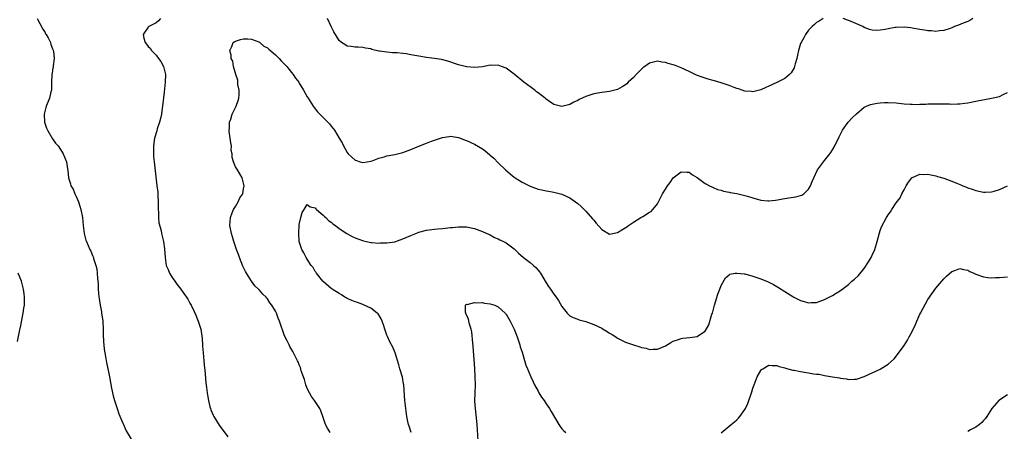
# Model space of a CAD drawing. Units: inches. Extents: x 2505000 to 2508000, y 1554000 to 1557000.
# Drawn here: x 2506729 to 2506976, y 1555415 to 1555519 of the extents above; entities that cross this region are included whole.
import ezdxf

# ---------------------------------------------------------------- set-up
doc = ezdxf.new("R2010")
doc.units = ezdxf.units.IN
doc.header["$MEASUREMENT"] = 0
doc.layers.add('LD25051554_10ft', color=112, linetype='Continuous')

msp = doc.modelspace()

# ---------------------------------------------------------------- linework, layer by layer
at = {"layer": 'LD25051554_10ft'}
for points, elevation in [([(2506733.15, 1555519), (2506733.78, 1555517.78), (2506734.22, 1555517), (2506734.47, 1555516.47), (2506735, 1555515.65), (2506735.22, 1555515.22), (2506735.37, 1555515), (2506735.85, 1555514.15), (2506736.42, 1555513), (2506736.53, 1555512.53), (2506737, 1555511.38), (2506737.1, 1555511.1), (2506737.16, 1555511), (2506737.21, 1555510.79), (2506737.38, 1555509), (2506737.14, 1555507.14), (2506737.15, 1555507), (2506737.13, 1555506.87), (2506737, 1555506.11), (2506736.86, 1555505.14), (2506736.83, 1555505), (2506736.75, 1555503), (2506736.67, 1555501.33), (2506736.67, 1555501), (2506736.58, 1555500.58), (2506736.19, 1555499), (2506735.84, 1555498.16), (2506735.41, 1555497), (2506734.88, 1555495), (2506734.96, 1555493), (2506735.46, 1555491.46), (2506735.68, 1555491), (2506737, 1555488.8), (2506737.74, 1555487.74), (2506738.41, 1555487), (2506739, 1555486.14), (2506739.67, 1555485), (2506740.04, 1555484.04), (2506740.48, 1555483), (2506740.71, 1555481.29), (2506740.8, 1555480.8), (2506740.95, 1555479), (2506741.5, 1555477.5), (2506741.6, 1555477), (2506742.15, 1555476.15), (2506742.57, 1555475), (2506743, 1555474.11), (2506743.46, 1555473), (2506743.85, 1555471.85), (2506744.1, 1555471), (2506744.47, 1555469), (2506744.67, 1555467), (2506744.91, 1555465), (2506745.34, 1555463.34), (2506745.47, 1555463), (2506746.36, 1555461), (2506746.57, 1555460.57), (2506747, 1555459.47), (2506747.17, 1555459.17), (2506747.24, 1555459), (2506747.3, 1555458.7), (2506747.85, 1555457), (2506748.1, 1555456.1), (2506748.24, 1555453.76), (2506748.35, 1555453), (2506748.4, 1555452.4), (2506748.47, 1555451), (2506748.64, 1555449), (2506748.7, 1555448.7), (2506748.94, 1555447), (2506749.3, 1555445.3), (2506749.32, 1555445), (2506749.55, 1555443.55), (2506749.6, 1555443), (2506749.7, 1555441), (2506749.7, 1555439.7), (2506749.78, 1555437.78), (2506749.85, 1555437), (2506749.97, 1555435.97), (2506750.12, 1555435), (2506750.38, 1555433.62), (2506750.55, 1555432.55), (2506750.86, 1555431), (2506751, 1555430.25), (2506751.27, 1555429), (2506751.83, 1555426.17), (2506752.24, 1555424.24), (2506752.55, 1555423), (2506753.18, 1555421), (2506753.65, 1555419.65), (2506754.65, 1555417.35), (2506754.85, 1555416.85), (2506755, 1555416.56), (2506755.44, 1555415.44), (2506756.7, 1555413.3)], 7300), ([(2506764.14, 1555519), (2506763.58, 1555518.42), (2506763, 1555517.95), (2506762.39, 1555517.61), (2506761.17, 1555517), (2506761, 1555516.85), (2506759.79, 1555515), (2506759.94, 1555514.06), (2506760.27, 1555513), (2506760.61, 1555512.61), (2506761, 1555512.03), (2506761.54, 1555511.54), (2506761.85, 1555511), (2506763, 1555509.8), (2506763.64, 1555509), (2506764.21, 1555508.21), (2506764.87, 1555507), (2506765.36, 1555505), (2506765.32, 1555503), (2506765, 1555500.52), (2506764.62, 1555497), (2506764.53, 1555496.53), (2506764.32, 1555495), (2506764.11, 1555493.89), (2506763.84, 1555493), (2506763.28, 1555491.28), (2506763.18, 1555490.82), (2506762.61, 1555489), (2506762.32, 1555487), (2506762.34, 1555485), (2506762.38, 1555484.38), (2506762.51, 1555483), (2506762.78, 1555480.78), (2506763.19, 1555477), (2506763.4, 1555475.4), (2506763.43, 1555474.57), (2506763.51, 1555473), (2506763.49, 1555471.49), (2506763.52, 1555471), (2506763.6, 1555470.4), (2506763.6, 1555469), (2506763.72, 1555467.72), (2506764.25, 1555465.75), (2506764.4, 1555465), (2506764.87, 1555463), (2506765.15, 1555461.15), (2506765.28, 1555459), (2506765.56, 1555457), (2506766, 1555456), (2506766.38, 1555455), (2506767, 1555453.99), (2506767.69, 1555453), (2506768.24, 1555452.24), (2506769.22, 1555451), (2506769.94, 1555449.94), (2506770.66, 1555449), (2506771, 1555448.47), (2506771.5, 1555447.5), (2506771.79, 1555447), (2506772.56, 1555445.44), (2506773, 1555444.46), (2506773.4, 1555443.4), (2506773.59, 1555443), (2506774.21, 1555441), (2506774.34, 1555440.34), (2506774.59, 1555438.59), (2506774.67, 1555437), (2506774.7, 1555436.7), (2506774.81, 1555435), (2506775.02, 1555433), (2506775.19, 1555431.19), (2506775.28, 1555430.72), (2506775.5, 1555427.5), (2506775.68, 1555426.32), (2506775.83, 1555425), (2506775.98, 1555423.98), (2506776.15, 1555423), (2506776.54, 1555421.46), (2506776.64, 1555421), (2506776.73, 1555420.73), (2506777, 1555420.13), (2506777.33, 1555419.33), (2506777.49, 1555419), (2506778.84, 1555416.84), (2506781, 1555413.95)], 7290), ([(2506930.64, 1555519), (2506929.62, 1555518.38), (2506929, 1555518.02), (2506928.48, 1555517.52), (2506927.89, 1555517), (2506927, 1555516.09), (2506926.26, 1555515), (2506925.83, 1555514.17), (2506925.1, 1555513), (2506925, 1555512.77), (2506924.45, 1555511), (2506924.22, 1555509.78), (2506924.01, 1555509), (2506923.61, 1555507.61), (2506923.48, 1555507), (2506923.34, 1555506.66), (2506922.62, 1555505.38), (2506922.23, 1555505), (2506921, 1555503.96), (2506919, 1555502.91), (2506917, 1555502), (2506916.27, 1555501.73), (2506915, 1555501.14), (2506913, 1555500.64), (2506912.68, 1555500.68), (2506911, 1555500.78), (2506910.32, 1555501), (2506909.35, 1555501.35), (2506909, 1555501.44), (2506908.33, 1555501.67), (2506907, 1555502.22), (2506905, 1555502.89), (2506903.36, 1555503.36), (2506903, 1555503.45), (2506901.8, 1555503.8), (2506901, 1555504.04), (2506900.28, 1555504.28), (2506898.82, 1555504.82), (2506897, 1555505.68), (2506895, 1555506.66), (2506894.17, 1555507), (2506893.32, 1555507.32), (2506893, 1555507.42), (2506891.74, 1555507.74), (2506891, 1555508.01), (2506890.1, 1555508.1), (2506889, 1555508.34), (2506887, 1555507.83), (2506885.85, 1555507), (2506885.38, 1555506.62), (2506885, 1555506.33), (2506884.35, 1555505.65), (2506883.69, 1555505), (2506883, 1555504.23), (2506881.67, 1555503), (2506881.35, 1555502.65), (2506881, 1555502.35), (2506880.17, 1555501.83), (2506879, 1555501.17), (2506877, 1555500.66), (2506875, 1555500.45), (2506873, 1555500.11), (2506871, 1555499.43), (2506870.07, 1555499), (2506869.36, 1555498.64), (2506869, 1555498.44), (2506868.01, 1555497.99), (2506867, 1555497.43), (2506865, 1555496.94), (2506863, 1555497.44), (2506861.65, 1555498.35), (2506861, 1555498.8), (2506860.79, 1555499), (2506859.78, 1555499.79), (2506859, 1555500.33), (2506858.64, 1555500.64), (2506858.17, 1555501), (2506855.46, 1555503), (2506853, 1555505.08), (2506851, 1555506.56), (2506849.82, 1555507), (2506849, 1555507.29), (2506847.26, 1555507.26), (2506847, 1555507.27), (2506845.08, 1555506.92), (2506843, 1555506.74), (2506841.12, 1555506.88), (2506841, 1555506.88), (2506839, 1555507.36), (2506836.29, 1555508.29), (2506834.7, 1555508.7), (2506832.95, 1555508.95), (2506831, 1555509.2), (2506829, 1555509.53), (2506827, 1555509.92), (2506825.88, 1555510.12), (2506825, 1555510.24), (2506823.59, 1555510.41), (2506823, 1555510.43), (2506822.4, 1555510.4), (2506821, 1555510.57), (2506819.14, 1555510.86), (2506819, 1555510.85), (2506817.26, 1555511.26), (2506817, 1555511.38), (2506815.62, 1555511.62), (2506815, 1555511.76), (2506813.82, 1555511.82), (2506813, 1555511.8), (2506811.99, 1555511.99), (2506811, 1555512.07), (2506810.46, 1555512.46), (2506809.61, 1555513), (2506809, 1555513.47), (2506807.68, 1555515.68), (2506807, 1555517.04), (2506806.11, 1555519)], 7290), ([(2506968.31, 1555519), (2506967.51, 1555518.49), (2506967, 1555518.29), (2506965.89, 1555517.89), (2506964.65, 1555517.35), (2506963.7, 1555517), (2506963, 1555516.7), (2506962.55, 1555516.55), (2506961, 1555515.99), (2506959.91, 1555515.91), (2506959, 1555515.75), (2506957.92, 1555515.92), (2506957, 1555515.9), (2506956.11, 1555516.11), (2506955, 1555516.24), (2506953, 1555516.64), (2506952.66, 1555516.66), (2506951, 1555516.89), (2506949, 1555516.8), (2506948.74, 1555516.74), (2506947, 1555516.46), (2506946.27, 1555516.27), (2506945, 1555516.1), (2506944, 1555516), (2506943, 1555516.07), (2506942.29, 1555516.29), (2506941, 1555516.78), (2506940.61, 1555517), (2506937.72, 1555518.28), (2506937, 1555518.57), (2506935.65, 1555519)], 7290), ([(2506806.75, 1555415), (2506806.08, 1555416.08), (2506805.55, 1555417), (2506805, 1555418.77), (2506804.91, 1555419), (2506804.43, 1555420.43), (2506804.14, 1555421), (2506802.83, 1555423), (2506802.08, 1555424.08), (2506801.52, 1555425), (2506801, 1555426.09), (2506800.66, 1555427), (2506800.33, 1555428.33), (2506799.5, 1555430.5), (2506799.32, 1555431.32), (2506799, 1555431.97), (2506798.73, 1555432.73), (2506798.57, 1555433), (2506797.57, 1555435), (2506797.33, 1555435.33), (2506796.59, 1555436.59), (2506796.43, 1555437), (2506795.94, 1555438.06), (2506795.3, 1555439.3), (2506794.77, 1555440.77), (2506794.54, 1555441.46), (2506794.02, 1555443), (2506793.71, 1555443.71), (2506793.25, 1555445), (2506793, 1555445.46), (2506792.12, 1555447), (2506791.62, 1555447.62), (2506791, 1555448.55), (2506790.78, 1555448.78), (2506790.65, 1555449), (2506789.79, 1555449.79), (2506789, 1555450.74), (2506788.76, 1555451), (2506787.85, 1555451.85), (2506787, 1555453.03), (2506785.74, 1555455), (2506785.48, 1555455.48), (2506785, 1555456.5), (2506784.82, 1555456.82), (2506783.94, 1555459), (2506783.72, 1555459.72), (2506783.24, 1555461), (2506783, 1555461.72), (2506782.54, 1555463), (2506782.2, 1555464.2), (2506781.93, 1555465), (2506781.55, 1555467), (2506781.69, 1555469), (2506782.16, 1555470.16), (2506782.48, 1555471), (2506783, 1555471.81), (2506783.67, 1555473), (2506784.04, 1555473.96), (2506784.76, 1555475), (2506785, 1555476.19), (2506785.11, 1555477), (2506785, 1555477.69), (2506784.61, 1555479), (2506784.01, 1555480.01), (2506783.48, 1555481), (2506783, 1555481.75), (2506782.48, 1555483), (2506782.09, 1555484.09), (2506782.08, 1555485), (2506781.89, 1555485.89), (2506781.92, 1555487), (2506781.77, 1555487.77), (2506781.64, 1555489), (2506781.4, 1555490.6), (2506781.36, 1555491), (2506781.41, 1555491.41), (2506781.46, 1555493), (2506781.75, 1555493.75), (2506782.13, 1555495), (2506783, 1555496.65), (2506783.16, 1555497), (2506783.59, 1555498.41), (2506783.8, 1555499), (2506783.86, 1555499.86), (2506783.88, 1555501), (2506783.57, 1555502.43), (2506783.52, 1555503), (2506783.53, 1555503.53), (2506783.03, 1555505), (2506782.49, 1555507), (2506782.28, 1555508.28), (2506781.86, 1555509), (2506781.85, 1555509.85), (2506781.5, 1555511), (2506782.02, 1555512.02), (2506782.4, 1555513), (2506782.76, 1555513.24), (2506783, 1555513.38), (2506784.21, 1555513.79), (2506785, 1555513.94), (2506786.04, 1555513.96), (2506787, 1555513.83), (2506788.86, 1555513.14), (2506789, 1555513.07), (2506789.09, 1555513), (2506790.07, 1555512.07), (2506791, 1555511.65), (2506791.31, 1555511.31), (2506793, 1555509.9), (2506793.94, 1555509), (2506794.41, 1555508.41), (2506795, 1555507.85), (2506795.4, 1555507.4), (2506795.82, 1555507), (2506797, 1555505.5), (2506797.44, 1555505), (2506798.07, 1555504.07), (2506798.87, 1555503), (2506799, 1555502.8), (2506800.02, 1555501), (2506801, 1555499.38), (2506801.21, 1555499), (2506802.48, 1555497), (2506802.69, 1555496.69), (2506803.6, 1555495.6), (2506804.19, 1555495), (2506805, 1555494.13), (2506806.17, 1555493), (2506806.56, 1555492.56), (2506807, 1555491.97), (2506807.84, 1555491), (2506809.05, 1555489), (2506809.75, 1555487.75), (2506810.09, 1555487), (2506811, 1555485.39), (2506811.29, 1555485), (2506812.2, 1555484.2), (2506813, 1555483.46), (2506813.33, 1555483.33), (2506814.3, 1555483), (2506815, 1555482.81), (2506816.08, 1555483), (2506817, 1555483.19), (2506817.28, 1555483.28), (2506819, 1555483.97), (2506820.29, 1555484.29), (2506821, 1555484.52), (2506823, 1555484.9), (2506825, 1555485.37), (2506827, 1555486.11), (2506829, 1555486.97), (2506831, 1555487.74), (2506832.18, 1555488.18), (2506833, 1555488.43), (2506835, 1555489.09), (2506836.63, 1555489.37), (2506837, 1555489.45), (2506839, 1555489.17), (2506840.55, 1555488.55), (2506841, 1555488.39), (2506843, 1555487.43), (2506845, 1555486.25), (2506845.74, 1555485.74), (2506846.84, 1555484.84), (2506847, 1555484.68), (2506847.9, 1555483.9), (2506849, 1555482.78), (2506850.82, 1555481), (2506852, 1555480), (2506853, 1555479.19), (2506853.26, 1555479), (2506854.32, 1555478.32), (2506855, 1555477.9), (2506857, 1555476.88), (2506858.4, 1555476.4), (2506859, 1555476.17), (2506859.99, 1555475.99), (2506861, 1555475.76), (2506861.66, 1555475.66), (2506863, 1555475.41), (2506864.61, 1555475), (2506865, 1555474.89), (2506867, 1555474), (2506869, 1555472.57), (2506869.8, 1555471.8), (2506870.57, 1555471), (2506871, 1555470.61), (2506872.71, 1555468.71), (2506873, 1555468.34), (2506873.64, 1555467.64), (2506875, 1555466), (2506877, 1555464.87), (2506879, 1555465.26), (2506880.09, 1555465.91), (2506881.31, 1555466.69), (2506881.71, 1555467), (2506883, 1555467.86), (2506884.87, 1555469), (2506885.31, 1555469.31), (2506887, 1555470.36), (2506887.44, 1555470.56), (2506887.87, 1555471), (2506889, 1555472.48), (2506889.9, 1555474.1), (2506890.29, 1555475), (2506891, 1555476.16), (2506891.53, 1555477), (2506892.19, 1555477.81), (2506893, 1555478.98), (2506895, 1555480.53), (2506896.4, 1555480.4), (2506897, 1555480.38), (2506897.78, 1555479.78), (2506899, 1555479.05), (2506901, 1555477.61), (2506901.37, 1555477.37), (2506902.13, 1555477), (2506902.7, 1555476.7), (2506903, 1555476.59), (2506904.1, 1555476.1), (2506905, 1555475.86), (2506905.64, 1555475.64), (2506907, 1555475.37), (2506907.3, 1555475.3), (2506909, 1555475.03), (2506911, 1555474.55), (2506911.62, 1555474.38), (2506913, 1555473.93), (2506915, 1555473.41), (2506916.78, 1555473.22), (2506917, 1555473.22), (2506918.65, 1555473.35), (2506921, 1555473.81), (2506922.02, 1555473.98), (2506923.76, 1555474.24), (2506925, 1555474.52), (2506925.34, 1555474.66), (2506925.84, 1555475), (2506927, 1555476.16), (2506927.46, 1555477), (2506927.92, 1555478.08), (2506928.28, 1555479), (2506929.28, 1555481), (2506929.99, 1555482.01), (2506930.71, 1555483), (2506931, 1555483.34), (2506932.32, 1555485), (2506932.61, 1555485.39), (2506933, 1555485.99), (2506933.56, 1555487), (2506934.67, 1555489.33), (2506935, 1555489.94), (2506935.34, 1555490.65), (2506935.55, 1555491), (2506936.98, 1555493), (2506937.96, 1555494.04), (2506939, 1555495.09), (2506941, 1555496.72), (2506941.57, 1555497), (2506942.58, 1555497.42), (2506943, 1555497.53), (2506944.22, 1555497.78), (2506945, 1555497.85), (2506946.08, 1555497.92), (2506947, 1555497.92), (2506949, 1555497.83), (2506950.33, 1555497.67), (2506951, 1555497.63), (2506952.52, 1555497.48), (2506953, 1555497.49), (2506954.56, 1555497.44), (2506955, 1555497.5), (2506956.5, 1555497.5), (2506957, 1555497.58), (2506958.42, 1555497.58), (2506959, 1555497.63), (2506962.45, 1555497.55), (2506963, 1555497.5), (2506964.43, 1555497.57), (2506965, 1555497.57), (2506966.23, 1555497.77), (2506967, 1555497.87), (2506969, 1555498.27), (2506973, 1555499), (2506975, 1555499.45), (2506975.9, 1555499.9), (2506977, 1555500.4)], 7280), ([(2506827.09, 1555415), (2506826.57, 1555416.57), (2506826.41, 1555417), (2506826.24, 1555417.76), (2506825.99, 1555419), (2506825.73, 1555421), (2506825.53, 1555423), (2506825.25, 1555427), (2506825.22, 1555427.22), (2506824.91, 1555428.91), (2506824.27, 1555431), (2506824.02, 1555432.02), (2506823.11, 1555435), (2506822.48, 1555436.48), (2506821.79, 1555437.79), (2506821.13, 1555439.13), (2506821, 1555439.48), (2506820.51, 1555441), (2506820.21, 1555441.79), (2506819.81, 1555443), (2506819.55, 1555443.55), (2506818.78, 1555444.78), (2506818.54, 1555445), (2506817, 1555446.22), (2506815.11, 1555447.11), (2506815, 1555447.13), (2506813.66, 1555447.66), (2506813, 1555447.8), (2506812.21, 1555448.21), (2506811, 1555448.68), (2506810.81, 1555448.81), (2506810.46, 1555449), (2506809.58, 1555449.58), (2506809, 1555449.9), (2506807.29, 1555451), (2506807, 1555451.22), (2506805, 1555452.91), (2506804.92, 1555453), (2506803.32, 1555455), (2506803.2, 1555455.2), (2506803, 1555455.44), (2506802.44, 1555456.44), (2506802.01, 1555457), (2506801, 1555458.55), (2506800.68, 1555459), (2506800.17, 1555460.17), (2506799.61, 1555461), (2506799, 1555462.97), (2506798.84, 1555465), (2506798.84, 1555465.16), (2506798.96, 1555467), (2506799, 1555467.28), (2506799.39, 1555469), (2506799.73, 1555470.27), (2506800.24, 1555471), (2506801, 1555472.26), (2506801.71, 1555471.71), (2506803, 1555471.44), (2506803.17, 1555471.17), (2506803.32, 1555471), (2506805, 1555469.65), (2506805.3, 1555469.3), (2506805.65, 1555469), (2506806.31, 1555468.31), (2506807, 1555467.84), (2506807.44, 1555467.44), (2506808.06, 1555467), (2506809, 1555466.24), (2506810.98, 1555464.98), (2506812.27, 1555464.27), (2506813, 1555463.94), (2506813.67, 1555463.67), (2506815.17, 1555463.17), (2506815.9, 1555463), (2506817, 1555462.78), (2506817.22, 1555462.78), (2506819, 1555462.59), (2506819.38, 1555462.62), (2506821, 1555462.64), (2506823, 1555462.95), (2506825, 1555463.63), (2506827, 1555464.52), (2506828.26, 1555465), (2506829, 1555465.34), (2506831, 1555465.85), (2506833, 1555466.1), (2506833.84, 1555466.16), (2506835, 1555466.28), (2506835.69, 1555466.31), (2506837, 1555466.48), (2506837.5, 1555466.5), (2506839, 1555466.68), (2506839.34, 1555466.66), (2506841, 1555466.65), (2506843, 1555466.24), (2506845, 1555465.52), (2506846.73, 1555464.73), (2506847, 1555464.64), (2506848.04, 1555464.04), (2506849, 1555463.69), (2506849.43, 1555463.43), (2506850.33, 1555463), (2506851, 1555462.66), (2506853, 1555461.14), (2506854.1, 1555460.1), (2506855.33, 1555459), (2506857, 1555457.71), (2506857.87, 1555457), (2506858.48, 1555456.48), (2506859, 1555455.78), (2506859.39, 1555455.39), (2506859.6, 1555455), (2506861, 1555452.59), (2506861.66, 1555451.66), (2506862.16, 1555451), (2506863, 1555449.76), (2506863.59, 1555449), (2506864.17, 1555448.17), (2506865, 1555446.69), (2506866.35, 1555445), (2506866.65, 1555444.65), (2506867, 1555444.32), (2506867.86, 1555443.86), (2506869, 1555443.44), (2506869.34, 1555443.34), (2506871, 1555442.89), (2506873, 1555442.17), (2506875, 1555441.24), (2506875.4, 1555441), (2506876.37, 1555440.37), (2506877, 1555440), (2506877.59, 1555439.59), (2506878.55, 1555439), (2506879, 1555438.7), (2506881, 1555437.69), (2506883, 1555437.02), (2506884.55, 1555436.55), (2506885, 1555436.38), (2506886.16, 1555436.16), (2506887, 1555435.87), (2506887.96, 1555435.96), (2506889, 1555435.91), (2506891, 1555436.8), (2506892.36, 1555437.64), (2506893, 1555437.92), (2506894.33, 1555438.33), (2506895, 1555438.6), (2506895.33, 1555438.67), (2506897.12, 1555438.88), (2506899, 1555439.15), (2506899.55, 1555439.55), (2506901, 1555440.48), (2506901.93, 1555442.07), (2506902.7, 1555444.7), (2506902.82, 1555445), (2506903.37, 1555447), (2506904.23, 1555449.77), (2506904.68, 1555451), (2506905, 1555451.94), (2506906.13, 1555453.87), (2506907, 1555454.63), (2506907.23, 1555454.77), (2506908.53, 1555455), (2506909, 1555455.07), (2506910.84, 1555454.84), (2506911, 1555454.85), (2506913, 1555454.32), (2506915, 1555453.59), (2506916.82, 1555452.82), (2506918.18, 1555452.18), (2506919.45, 1555451.45), (2506921, 1555450.46), (2506923, 1555449.14), (2506923.27, 1555449), (2506924.46, 1555448.46), (2506925, 1555448.15), (2506925.93, 1555447.93), (2506927, 1555447.59), (2506927.65, 1555447.65), (2506929, 1555447.69), (2506931, 1555448.4), (2506932.18, 1555449), (2506933, 1555449.44), (2506933.96, 1555450.04), (2506935, 1555450.65), (2506937, 1555452.16), (2506937.91, 1555453), (2506938.5, 1555453.5), (2506939.52, 1555454.48), (2506941, 1555456.21), (2506942.09, 1555457.91), (2506942.71, 1555459), (2506943, 1555459.57), (2506943.62, 1555461), (2506944.25, 1555463), (2506944.82, 1555465.18), (2506945, 1555465.75), (2506945.35, 1555466.65), (2506946.6, 1555469), (2506946.75, 1555469.25), (2506947, 1555469.71), (2506947.56, 1555470.44), (2506947.93, 1555471), (2506949, 1555472.72), (2506950, 1555474), (2506950.46, 1555475), (2506951, 1555476.02), (2506951.49, 1555477), (2506952.1, 1555477.9), (2506952.93, 1555479), (2506953, 1555479.07), (2506953.1, 1555479.1), (2506955, 1555479.93), (2506955.83, 1555479.83), (2506957, 1555479.89), (2506957.71, 1555479.71), (2506959, 1555479.47), (2506959.37, 1555479.37), (2506961, 1555478.87), (2506963, 1555478.18), (2506964.45, 1555477.55), (2506965.25, 1555477.25), (2506965.79, 1555477), (2506966.66, 1555476.66), (2506967, 1555476.48), (2506968.14, 1555476.14), (2506969, 1555475.8), (2506971, 1555475.41), (2506971.41, 1555475.41), (2506973, 1555475.45), (2506973.61, 1555475.61), (2506975, 1555476.03), (2506976.96, 1555477)], 7270), ([(2506905.06, 1555414.94), (2506907, 1555416.58), (2506907.57, 1555417), (2506908.35, 1555417.65), (2506909, 1555418.19), (2506909.41, 1555418.59), (2506909.74, 1555419), (2506911, 1555420.76), (2506911.11, 1555421), (2506911.7, 1555422.3), (2506911.96, 1555423), (2506912.46, 1555424.46), (2506912.76, 1555425.24), (2506913, 1555426.1), (2506913.28, 1555427), (2506914.11, 1555429), (2506915, 1555430.61), (2506915.19, 1555430.81), (2506915.47, 1555431), (2506917, 1555431.95), (2506917.86, 1555431.86), (2506919, 1555431.86), (2506919.62, 1555431.62), (2506921, 1555431.26), (2506921.19, 1555431.19), (2506923, 1555430.7), (2506923.36, 1555430.64), (2506925, 1555430.3), (2506927, 1555430), (2506928.22, 1555429.78), (2506929, 1555429.68), (2506929.62, 1555429.62), (2506931, 1555429.32), (2506933, 1555428.99), (2506934.75, 1555428.75), (2506935, 1555428.67), (2506936.51, 1555428.51), (2506937, 1555428.33), (2506938.44, 1555428.44), (2506939, 1555428.41), (2506940.93, 1555429.07), (2506945, 1555430.91), (2506947, 1555432.13), (2506948.47, 1555433.53), (2506949.38, 1555434.62), (2506951, 1555436.88), (2506951.84, 1555438.16), (2506952.27, 1555439), (2506953, 1555440.37), (2506953.88, 1555442.12), (2506954.24, 1555443), (2506955, 1555444.73), (2506955.13, 1555445), (2506955.77, 1555446.23), (2506957, 1555448.42), (2506959, 1555451.23), (2506961, 1555453.59), (2506961.69, 1555454.31), (2506963, 1555455.48), (2506963.72, 1555455.72), (2506965, 1555456.24), (2506965.94, 1555455.94), (2506967, 1555455.76), (2506967.49, 1555455.49), (2506968.5, 1555455), (2506969, 1555454.79), (2506971, 1555454.11), (2506972.06, 1555453.94), (2506973, 1555453.88), (2506973.96, 1555453.96), (2506975, 1555453.97), (2506977, 1555454.14)], 7260), ([(2506728.15, 1555437.85), (2506728.76, 1555440.76), (2506728.87, 1555441.13), (2506729, 1555441.9), (2506729.18, 1555442.82), (2506729.24, 1555443.24), (2506729.59, 1555445), (2506729.79, 1555446.21), (2506729.9, 1555447), (2506729.95, 1555449), (2506729.84, 1555449.84), (2506729.67, 1555451), (2506729.14, 1555453), (2506728.37, 1555455)], 7310), ([(2506843.97, 1555413), (2506843.69, 1555417), (2506843.45, 1555419.45), (2506843.27, 1555421), (2506843.14, 1555422.86), (2506843.16, 1555425), (2506843.24, 1555427), (2506843.23, 1555429), (2506843.12, 1555431.12), (2506842.69, 1555436.69), (2506842.59, 1555437.41), (2506842.32, 1555440.32), (2506842.17, 1555441), (2506841.74, 1555442.26), (2506841.6, 1555443), (2506841.54, 1555443.54), (2506841, 1555444.52), (2506840.89, 1555444.89), (2506840.82, 1555445), (2506840.73, 1555445.27), (2506840.75, 1555447), (2506841, 1555447.23), (2506841.2, 1555447.2), (2506843, 1555447.7), (2506843.57, 1555447.57), (2506845, 1555447.65), (2506845.52, 1555447.52), (2506847, 1555447.37), (2506848.1, 1555447), (2506849, 1555446.57), (2506850.75, 1555445), (2506850.86, 1555444.86), (2506851, 1555444.73), (2506851.97, 1555443), (2506853, 1555440.98), (2506853.74, 1555439), (2506854.05, 1555438.05), (2506854.42, 1555437), (2506854.54, 1555436.54), (2506855, 1555435.19), (2506855.93, 1555431.93), (2506856.33, 1555431), (2506857.21, 1555429), (2506857.74, 1555427.74), (2506858.15, 1555427), (2506859, 1555425.38), (2506859.24, 1555425), (2506859.85, 1555423.85), (2506860.5, 1555423), (2506861, 1555422.21), (2506861.85, 1555421), (2506862.29, 1555420.29), (2506864.2, 1555417), (2506864.53, 1555416.53), (2506865, 1555415.89), (2506865.45, 1555415.45), (2506865.96, 1555415)], 7260), ([(2506977, 1555424.45), (2506975.36, 1555423.36), (2506975, 1555423.14), (2506974.84, 1555423), (2506973.04, 1555421), (2506971.79, 1555419), (2506971.46, 1555418.54), (2506971, 1555418.04), (2506970.53, 1555417.47), (2506969.96, 1555417), (2506969, 1555416.38), (2506967.69, 1555415.69), (2506967, 1555415.29)], 7250)]:
    msp.add_lwpolyline(points, dxfattribs=dict(at, elevation=elevation))

doc.saveas('drawing.dxf')
